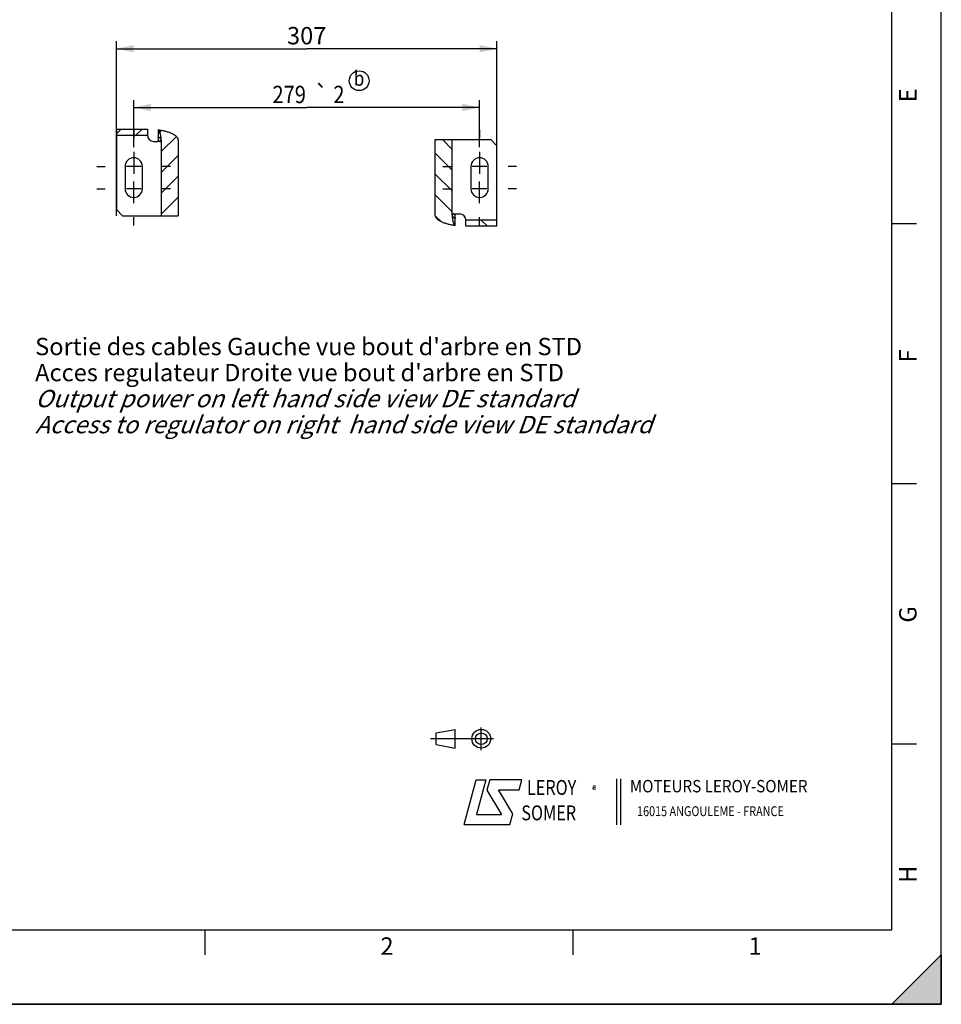
# Model space of a CAD drawing. Units: millimetres. Extents: x 0 to 594, y 0 to 420.
# Drawn here: x 408 to 594, y 0 to 199 of the extents above; entities that cross this region are included whole.
import ezdxf
from ezdxf.enums import TextEntityAlignment as Align

# ---------------------------------------------------------------- set-up
doc = ezdxf.new("R2010")
doc.units = ezdxf.units.MM
doc.header["$LTSCALE"] = 32.67
doc.linetypes.add('CENTER', pattern=[0.6, 0.375, -0.075, 0.075, -0.075])
doc.linetypes.add('HIDDEN', pattern=[0.2, 0.1, -0.1])
doc.layers.get('0').update_dxf_attribs({"linetype": 'CONTINUOUS'})
for name, color, linetype in [('DEFAULT_1', 7, 'CENTER'), ('DEFAULT_2', 8, 'HIDDEN'), ('SOLIDES', 7, 'CONTINUOUS')]:
    doc.layers.add(name, color=color, linetype=linetype)
doc.styles.get("Standard").update_dxf_attribs({"font": 'txt', "width": 0.85})
doc.styles.add('TEXTSTYLE_1', font='gdt', dxfattribs={"width": 0.8})
doc.styles.add('TEXTSTYLE_2', font='txt', dxfattribs={"width": 0.8})
doc.styles.add('TEXTSTYLE_3', font='txt')
doc.styles.add('TEXTSTYLE_4', font='txt', dxfattribs={"width": 0.9})
doc.styles.add('TEXTSTYLE_5', font='gdt', dxfattribs={"width": 0.85})
doc.dimstyles.new('DIMSTYLE_4', dxfattribs={"dimtxt": 3.5, "dimasz": 3.5, "dimexe": 0.18, "dimexo": 0.0625, "dimgap": 0.09, "dimtad": 1, "dimdec": 4, "dimlfac": 4, "dimdsep": 46, "dimtxsty": 'STANDARD', "dimblk": '_FILLED', "dimblk1": '_FILLED', "dimblk2": '_FILLED', "dimcen": 0.09, "dimclrt": 5, "dimadec": 0, "dimazin": 0, "dimtp": 0.0001, "dimtm": 0.0001, "dimtfac": 1, "dimtdec": 4, "dimtofl": 0, "dimtmove": 0, "dimatfit": 3, "dimldrblk": '_FILLED', "dimfxl": 1, "dimtolj": 1, "dimarcsym": 0})
doc.dimstyles.new('DIMSTYLE_7', dxfattribs={"dimtxt": 3.5, "dimasz": 3.5, "dimexe": 0.18, "dimexo": 0.0625, "dimgap": 0.09, "dimtad": 1, "dimdec": 4, "dimlfac": 4, "dimdsep": 46, "dimtxsty": 'STANDARD', "dimblk": '_FILLED', "dimblk1": '_FILLED', "dimblk2": '_FILLED', "dimcen": 0.09, "dimclrt": 5, "dimadec": 0, "dimazin": 0, "dimtol": 1, "dimtp": 2, "dimtm": 2, "dimtfac": 1, "dimtdec": 4, "dimtofl": 0, "dimtmove": 0, "dimatfit": 3, "dimldrblk": '_FILLED', "dimfxl": 1, "dimtolj": 1, "dimarcsym": 0})

# ---------------------------------------------------------------- blocks, each defined once
blk = doc.blocks.new('MARGEA2_BL0', base_point=(296.99996, 210.000076))
at = {"color": 7, "linetype": 'CONTINUOUS'}
for p, q in [((594, 0.000078), (594.000002, 420.000076)), ((594.000002, 0.000076), (594.000002, 420.000076)), ((584.000002, 15.000076), (584.000002, 405.000076)), ((589.000002, 157.500076), (584.000002, 157.500076)), ((589.000002, 105.000076), (584.000002, 105.000076)), ((589.000002, 52.500076), (584.000002, 52.500076)), ((15.000002, 15.000076), (584.000002, 15.000076)), ((445.500002, 10.000076), (445.500002, 15.000076)), ((519.750002, 10.000076), (519.750002, 15.000076)), ((584.000002, 0.000076), (594.000002, 10.000076)), ((594.000002, 10.000076), (584.000002, 0.000076)), ((594.000002, 10.000076), (594.000002, 0.000076)), ((594.000002, 0.000076), (-0.000082, 0.000078)), ((594.000002, 0.000076), (0.000002, 0.000076)), ((594.000002, 0.000076), (584.000002, 0.000076))]:
    blk.add_line(p, q, dxfattribs=at)
blk.add_solid([(584.000002, 0.000076), (594.000002, 10.000076), (594.000002, 0.000076)], dxfattribs=at)
at = {"color": 5, "linetype": 'CONTINUOUS', "style": 'TEXTSTYLE_3', "oblique": 0.00001872}
for s, p in [('E', (589.000002, 182.000076)), ('F', (589.000002, 129.500076)), ('G', (589.000002, 77.000076)), ('H', (589.000002, 24.500076))]:
    blk.add_text(s, height=3.5, rotation=90, dxfattribs=at).set_placement(p)
for s, p in [('2', (480.875002, 10.000076)), ('1', (555.125002, 10.000076))]:
    blk.add_text(s, height=3.5, dxfattribs=at).set_placement(p)
blk = doc.blocks.new('LOGO_BL2', base_point=(535.84, 40.83))
at = {"color": 4, "linetype": 'CONTINUOUS'}
for p, q in [((497.76, 36.3), (500.16, 45.3)), ((500.16, 45.3), (502.16, 45.3)), ((502.16, 45.3), (500.26, 38.3)), ((502.96, 45.3), (502.36, 43.2)), ((509.36, 45.3), (502.96, 45.3)), ((508.86, 43.3), (509.36, 45.3)), ((528.5, 45.47), (528.5, 36.19)), ((529.32, 45.47), (529.32, 36.19)), ((502.36, 43.2), (505.26, 38.3)), ((504.66, 43.3), (508.86, 43.3)), ((507.56, 38.4), (504.66, 43.3)), ((500.26, 38.3), (505.26, 38.3)), ((506.96, 36.3), (507.56, 38.4)), ((497.76, 36.3), (506.96, 36.3))]:
    blk.add_line(p, q, dxfattribs=at)
at = {"color": 4, "linetype": 'CONTINUOUS', "style": 'TEXTSTYLE_2', "oblique": 20, "width": 0.8}
for s, height, p in [('LEROY', 3, (510.43, 42.25)), ('R', 1, (523.7, 43.23)), ('SOMER', 3, (509.29, 37.12))]:
    blk.add_text(s, height=height, dxfattribs=at).set_placement(p)
at = {"color": 4, "linetype": 'CONTINUOUS', "style": 'TEXTSTYLE_1'}
blk.add_text('e', height=1, dxfattribs=at).set_placement((523.54, 43.26))
at = {"color": 4, "linetype": 'CONTINUOUS'}
for s, height, style, width, p in [('MOTEURS LEROY-SOMER', 2.5, 'TEXTSTYLE_4', 0.9, (531.17, 42.76)), ('16015 ANGOULEME - FRANCE', 2, 'TEXTSTYLE_2', 0.8, (532.64, 37.96))]:
    blk.add_text(s, height=height, dxfattribs=dict(at, style=style, width=width)).set_placement(p)
blk = doc.blocks.new('ISO_BL3', base_point=(497.34, 53.58))
at = {"color": 4, "linetype": 'CONTINUOUS'}
for p, q in [((501.22, 51.3), (501.22, 55.85)), ((492.14, 54.76), (495.93, 55.48)), ((492.14, 52.39), (492.14, 54.76)), ((495.93, 51.67), (495.93, 55.48)), ((503.68, 53.58), (491, 53.58)), ((492.14, 52.39), (495.93, 51.67))]:
    blk.add_line(p, q, dxfattribs=at)
for radius in [1.9, 1.18]:
    blk.add_circle((501.22, 53.58), radius, dxfattribs=at)
blk = doc.blocks.new('_FILLED')
at = {"color": 0, "linetype": 'BYBLOCK'}
blk.add_solid([(0, 0), (-1, 0.214), (-1, -0.214)], dxfattribs=at)
blk = doc.blocks.new('*D10')
at = {"color": 2, "linetype": 'CONTINUOUS'}
for p, q in [((427.62, 159.08), (427.62, 194.3)), ((427.62, 192.8), (466, 192.8)), ((504.37, 192.8), (466, 192.8)), ((504.37, 157.02), (504.37, 194.3))]:
    blk.add_line(p, q, dxfattribs=at)
at = {"color": 2, "linetype": 'CONTINUOUS', "xscale": 3.5, "yscale": 3.5, "zscale": 3.5}
for p, rotation in [((427.62, 192.8), 180), ((504.37, 192.8), 360)]:
    blk.add_blockref('_FILLED', p, dxfattribs=dict(at, rotation=rotation))
at = {"color": 5, "linetype": 'CONTINUOUS', "insert": (466, 197.18), "char_height": 3.5, "width": 8.925, "attachment_point": 2, "line_spacing_factor": 0.9}
blk.add_mtext('307', dxfattribs=at)
blk = doc.blocks.new('*D23')
at = {"color": 2, "linetype": 'CONTINUOUS'}
for p, q in [((431.12, 172.96), (431.12, 182.44)), ((431.12, 180.94), (466, 180.94)), ((500.87, 180.94), (466, 180.94)), ((500.87, 172.96), (500.87, 182.44))]:
    blk.add_line(p, q, dxfattribs=at)
at = {"color": 2, "linetype": 'CONTINUOUS', "xscale": 3.5, "yscale": 3.5, "zscale": 3.5, "rotation": 180}
blk.add_blockref('_FILLED', (431.12, 180.94), dxfattribs=at)
at = {"color": 2, "linetype": 'CONTINUOUS', "xscale": 3.5, "yscale": 3.5, "zscale": 3.5}
blk.add_blockref('_FILLED', (500.87, 180.94), dxfattribs=at)
at = {"color": 5, "linetype": 'CONTINUOUS', "width": 0.85}
for s, p in [('279', (462.47, 181.82)), ('2', (472.5, 181.82))]:
    blk.add_text(s, height=3.5, dxfattribs=at).set_placement(p, align=Align.CENTER)
at = {"color": 5, "linetype": 'CONTINUOUS', "style": 'TEXTSTYLE_5'}
blk.add_text('`', height=3.5, dxfattribs=at).set_placement((468.97, 181.82), align=Align.CENTER)
blk = doc.blocks.new('IND_MODIF_BL5', base_point=(476.59, 186.34))
at = {"color": 7, "linetype": 'CONTINUOUS'}
blk.add_circle((476.59, 186.34), 2, dxfattribs=at)
at = {"color": 5, "linetype": 'CONTINUOUS', "width": 0.85}
blk.add_text('b', height=3, dxfattribs=at).set_placement((475.48, 185.31))

msp = doc.modelspace()

# ---------------------------------------------------------------- hatches: boundary and pattern name
at = {"linetype": 'CONTINUOUS'}
h = msp.add_hatch(dxfattribs=at)
h.set_pattern_fill('default__13', color=2, scale=2.97, angle=45, style=0, pattern_type=0)
h.set_pattern_definition([(45, (0, 0), (-2.100107, 2.100107), [])])
edge = h.paths.add_edge_path()
edge.add_spline(control_points=[(436.046584, 176.460773), (436.290094, 176.42736), (436.753131, 176.353055), (437.3734, 176.217326), (437.926383, 176.062824), (438.415932, 175.891282), (438.844414, 175.704515), (439.213536, 175.503127), (439.522478, 175.287726), (439.768468, 175.059074), (439.946133, 174.819711), (440.048054, 174.579718), (440.070157, 174.42533), (440.06936, 174.349036)], knot_values=[0, 0, 0, 0, 0.0909090909, 0.1818181818, 0.2727272727, 0.3636363636, 0.4545454545, 0.5454545455, 0.6363636364, 0.7272727273, 0.8181818182, 0.9090909091, 1, 1, 1, 1], degree=3, periodic=0)
edge.add_line((440.06936, 174.349036), (440.06936, 159.099036))
edge.add_line((440.06936, 159.099036), (436.656584, 159.099036))
edge.add_line((436.656584, 159.099036), (436.656584, 174.349036))
edge.add_spline(control_points=[(436.656584, 174.349036), (436.656876, 174.386851), (436.645004, 174.462691), (436.589415, 174.580005), (436.497275, 174.692113), (436.374628, 174.796314), (436.224992, 174.892276), (436.108871, 174.951019), (436.046584, 174.979061)], knot_values=[0, 0, 0, 0, 0.1666666667, 0.3333333333, 0.5, 0.6666666667, 0.8333333333, 1, 1, 1, 1], degree=3, periodic=0)
edge.add_line((436.046584, 174.979061), (436.046584, 176.460773))
h.paths.add_polyline_path([(433.873497, 176.599036), (433.873497, 175.349036), (427.623497, 175.349036), (427.623497, 176.599036)])
h = msp.add_hatch(dxfattribs=at)
h.set_pattern_fill('default__14', color=2, scale=2.97, angle=135, style=0, pattern_type=0)
h.set_pattern_definition([(135, (0, 0), (-2.100107, -2.100107), [])])
edge = h.paths.add_edge_path()
edge.add_spline(control_points=[(495.950409, 157.1123), (495.706899, 157.145712), (495.243863, 157.220017), (494.623594, 157.355746), (494.070611, 157.510249), (493.581061, 157.68179), (493.15258, 157.868557), (492.783458, 158.069945), (492.474516, 158.285347), (492.228525, 158.513998), (492.050861, 158.753361), (491.948939, 158.993355), (491.926836, 159.147742), (491.927634, 159.224036)], knot_values=[0, 0, 0, 0, 0.0909090909, 0.1818181818, 0.2727272727, 0.3636363636, 0.4545454545, 0.5454545455, 0.6363636364, 0.7272727273, 0.8181818182, 0.9090909091, 1, 1, 1, 1], degree=3, periodic=0)
edge.add_line((491.927634, 159.224036), (491.927634, 174.474036))
edge.add_line((491.927634, 174.474036), (495.34041, 174.474036))
edge.add_line((495.34041, 174.474036), (495.34041, 159.224036))
edge.add_spline(control_points=[(495.34041, 159.224036), (495.340117, 159.186222), (495.351989, 159.110382), (495.407579, 158.993067), (495.499719, 158.880959), (495.622365, 158.776758), (495.772001, 158.680796), (495.888122, 158.622053), (495.950409, 158.594011)], knot_values=[0, 0, 0, 0, 0.1666666667, 0.3333333333, 0.5, 0.6666666667, 0.8333333333, 1, 1, 1, 1], degree=3, periodic=0)
edge.add_line((495.950409, 158.594011), (495.950409, 157.1123))
h.paths.add_polyline_path([(498.123497, 156.974036), (498.123497, 158.224036), (504.373497, 158.224036), (504.373497, 156.974036)])

# ---------------------------------------------------------------- linework, layer by layer
at = {"color": 7, "linetype": 'CONTINUOUS'}
for p, q in [((594, 0), (594, 420)), ((427.623497, 176.599036), (427.623497, 175.349036)), ((427.623497, 176.599036), (433.873497, 176.599036)), ((427.623497, 175.349036), (433.873497, 175.349036)), ((433.873497, 176.599036), (433.873497, 175.349036)), ((436.046584, 176.460773), (436.046584, 174.979061)), ((435.123497, 174.099036), (435.895791, 174.099036)), ((436.656584, 174.349036), (436.656584, 159.099036)), ((440.06936, 174.349036), (440.06936, 159.099036)), ((491.927634, 174.474036), (503.123497, 174.474036)), ((491.927634, 159.224036), (491.927634, 174.474036)), ((495.34041, 159.224036), (495.34041, 174.474036)), ((504.373497, 173.224036), (503.123497, 174.474036)), ((429.373497, 169.036536), (429.373497, 164.536536)), ((432.873497, 164.536536), (432.873497, 169.036536)), ((499.123497, 169.036536), (499.123497, 164.536536)), ((502.623497, 164.536536), (502.623497, 169.036536)), ((427.623497, 160.349036), (428.873497, 159.099036)), ((428.873497, 159.099036), (440.06936, 159.099036)), ((496.101202, 159.474036), (496.873497, 159.474036)), ((495.950409, 157.1123), (495.950409, 158.594011)), ((504.373497, 158.224036), (498.123497, 158.224036)), ((498.123497, 156.974036), (498.123497, 158.224036)), ((504.373497, 156.974036), (498.123497, 156.974036)), ((504.373497, 156.974036), (504.373497, 158.224036)), ((0, 0), (594, 0))]:
    msp.add_line(p, q, dxfattribs=at)
at = {"color": 2, "linetype": 'CONTINUOUS'}
for p, q in [((432.608497, 169.036536), (429.638497, 169.036536)), ((431.123497, 170.286536), (431.123497, 167.551536)), ((502.358497, 169.036536), (499.388497, 169.036536)), ((500.873497, 170.286536), (500.873497, 167.551536)), ((431.123497, 163.286536), (431.123497, 166.021536)), ((500.873497, 163.286536), (500.873497, 166.021536)), ((432.608497, 164.536536), (429.638497, 164.536536)), ((502.358497, 164.536536), (499.388497, 164.536536))]:
    msp.add_line(p, q, dxfattribs=at)
at = {"color": 7, "linetype": 'CONTINUOUS'}
for points in [[(436.046584, 176.460773), (436.286054, 176.42608), (436.517442, 176.388825), (436.74075, 176.34901), (436.955794, 176.306498), (437.162757, 176.261426), (437.362185, 176.214197), (437.554109, 176.164861), (437.738497, 176.113368), (437.91581, 176.059984), (438.086108, 176.004737), (438.24933, 175.947598), (438.405754, 175.888745), (438.555422, 175.828207), (438.698292, 175.765955), (438.834521, 175.702078), (438.964185, 175.636584), (439.087207, 175.569465), (439.203506, 175.500792), (439.313162, 175.43055), (439.416095, 175.358753), (439.511986, 175.285517), (439.600922, 175.210751), (439.682816, 175.134545), (439.757081, 175.057289), (439.823693, 174.978791), (439.882676, 174.899243), (439.933509, 174.819606), (439.975908, 174.739933), (440.010157, 174.660171), (440.036593, 174.58112), (440.055328, 174.503047), (440.066251, 174.425686), (440.06936, 174.349036)], [(436.656584, 174.349036), (436.654793, 174.38694), (436.648834, 174.425022), (436.638707, 174.463283), (436.624348, 174.501938), (436.605822, 174.540771), (436.583323, 174.579138), (436.556739, 174.616946), (436.526183, 174.654288), (436.49219, 174.690796), (436.454801, 174.726368), (436.413975, 174.761106), (436.37013, 174.794941), (436.323329, 174.827845), (436.273509, 174.859848), (436.220901, 174.890968), (436.165583, 174.921214), (436.107478, 174.950578), (436.046584, 174.979061)], [(436.128418, 174.349036), (436.127312, 174.425495), (436.12417, 174.500638), (436.11899, 174.574465), (436.111722, 174.647375), (436.102416, 174.718969), (436.091234, 174.788054), (436.078228, 174.854232), (436.063344, 174.917901), (436.046584, 174.979061)], [(436.128418, 174.349036), (436.127029, 174.322445), (436.123234, 174.296693), (436.117033, 174.271782), (436.108305, 174.247458), (436.097171, 174.223975), (436.08399, 174.20209), (436.068696, 174.181855), (436.051355, 174.163219), (436.032526, 174.146782), (436.012162, 174.132617), (435.99031, 174.120651), (435.967677, 174.111272), (435.944497, 174.104607), (435.920535, 174.100529), (435.895791, 174.099036)], [(495.950409, 157.1123), (495.71094, 157.146993), (495.479551, 157.184247), (495.256244, 157.224063), (495.0412, 157.266574), (494.834237, 157.311647), (494.634808, 157.358875), (494.442885, 157.408212), (494.258496, 157.459704), (494.081183, 157.513088), (493.910885, 157.568336), (493.747664, 157.625475), (493.591239, 157.684328), (493.441571, 157.744866), (493.298701, 157.807118), (493.162473, 157.870994), (493.032809, 157.936489), (492.909787, 158.003608), (492.793488, 158.072281), (492.683832, 158.142523), (492.580898, 158.214319), (492.485008, 158.287555), (492.396071, 158.362321), (492.314177, 158.438527), (492.239913, 158.515783), (492.173301, 158.594281), (492.114318, 158.673829), (492.063485, 158.753466), (492.021086, 158.833139), (491.986837, 158.912902), (491.9604, 158.991953), (491.941665, 159.070025), (491.930743, 159.147386), (491.927634, 159.224036)], [(495.34041, 159.224036), (495.342201, 159.186132), (495.34816, 159.14805), (495.358286, 159.109789), (495.372645, 159.071135), (495.391172, 159.032302), (495.413671, 158.993935), (495.440255, 158.956126), (495.470811, 158.918784), (495.504803, 158.882277), (495.542193, 158.846704), (495.583019, 158.811967), (495.626864, 158.778131), (495.673665, 158.745227), (495.723485, 158.713225), (495.776092, 158.682104), (495.83141, 158.651858), (495.889516, 158.622494), (495.950409, 158.594011)], [(495.868575, 159.224036), (495.869964, 159.250628), (495.873759, 159.276379), (495.879961, 159.30129), (495.888688, 159.325614), (495.899822, 159.349097), (495.913003, 159.370983), (495.928298, 159.391217), (495.945639, 159.409854), (495.964468, 159.42629), (495.984832, 159.440456), (496.006683, 159.452421), (496.029317, 159.4618), (496.052497, 159.468465), (496.076459, 159.472544), (496.101202, 159.474036)], [(495.868575, 159.224036), (495.869681, 159.147578), (495.872824, 159.072435), (495.878003, 158.998607), (495.885272, 158.925698), (495.894577, 158.854103), (495.90576, 158.785018), (495.918766, 158.71884), (495.933649, 158.655171), (495.950409, 158.594011)]]:
    msp.add_lwpolyline(points, dxfattribs=at)
for centre, start, end in [((431.123497, 169.036536), 0, 180), ((500.873497, 169.036536), 0, 180), ((431.123497, 164.536536), 180, 360), ((500.873497, 164.536536), 180, 360)]:
    msp.add_arc(centre, 1.75, start, end, dxfattribs=at)
at = {"layer": 'DEFAULT_1', "color": 2, "linetype": 'CENTER'}
for p, q in [((431.123497, 176.461536), (431.123497, 174.786536)), ((500.873497, 176.461536), (500.873497, 174.786536)), ((431.123497, 171.961536), (431.123497, 170.286536)), ((500.873497, 171.961536), (500.873497, 170.286536)), ((423.698497, 169.036536), (425.373497, 169.036536)), ((438.548497, 169.036536), (436.873497, 169.036536)), ((493.448497, 169.036536), (495.123497, 169.036536)), ((508.298497, 169.036536), (506.623497, 169.036536)), ((423.698497, 164.536536), (425.373497, 164.536536)), ((431.123497, 161.611536), (431.123497, 163.286536)), ((438.548497, 164.536536), (436.873497, 164.536536)), ((493.448497, 164.536536), (495.123497, 164.536536)), ((500.873497, 161.611536), (500.873497, 163.286536)), ((508.298497, 164.536536), (506.623497, 164.536536)), ((431.123497, 157.111536), (431.123497, 158.786536)), ((500.873497, 157.111536), (500.873497, 158.786536))]:
    msp.add_line(p, q, dxfattribs=at)
at = {"layer": 'DEFAULT_2', "color": 8, "linetype": 'HIDDEN'}
for p, q in [((436.35363, 174.099036), (435.895791, 174.099036)), ((495.643364, 159.474036), (496.101202, 159.474036))]:
    msp.add_line(p, q, dxfattribs=at)
for points in [[(436.046584, 176.460773), (436.091185, 176.411846), (436.134394, 176.356393), (436.176213, 176.294414), (436.216769, 176.225659), (436.255935, 176.150377), (436.293319, 176.06932), (436.328904, 175.98243), (436.362707, 175.889764), (436.39439, 175.792251), (436.42393, 175.68984), (436.45135, 175.582581), (436.476373, 175.471547), (436.498975, 175.356698), (436.51918, 175.238075), (436.536785, 175.116869), (436.551762, 174.993064), (436.564138, 174.866677), (436.573788, 174.738956), (436.58067, 174.610316), (436.584826, 174.480343), (436.586257, 174.349036)], [(436.35363, 174.099036), (436.378373, 174.100529), (436.402335, 174.104607), (436.425515, 174.111272), (436.448149, 174.120651), (436.47, 174.132617), (436.490364, 174.146782), (436.509193, 174.163219), (436.526534, 174.181855), (436.541829, 174.20209), (436.55501, 174.223975), (436.566144, 174.247458), (436.574871, 174.271782), (436.581073, 174.296693), (436.584868, 174.322445), (436.586257, 174.349036)], [(495.643364, 159.474036), (495.61862, 159.472544), (495.594658, 159.468465), (495.571478, 159.4618), (495.548845, 159.452421), (495.526993, 159.440456), (495.506629, 159.42629), (495.487801, 159.409854), (495.470459, 159.391217), (495.455165, 159.370983), (495.441984, 159.349097), (495.43085, 159.325614), (495.422122, 159.30129), (495.415921, 159.276379), (495.412126, 159.250628), (495.410737, 159.224036)], [(495.950409, 157.1123), (495.905809, 157.161226), (495.862599, 157.216679), (495.820781, 157.278658), (495.780224, 157.347414), (495.741059, 157.422696), (495.703675, 157.503752), (495.66809, 157.590643), (495.634286, 157.683308), (495.602604, 157.780822), (495.573063, 157.883233), (495.545644, 157.990491), (495.520621, 158.101525), (495.498019, 158.216374), (495.477813, 158.334998), (495.460209, 158.456203), (495.445232, 158.580009), (495.432856, 158.706396), (495.423206, 158.834117), (495.416324, 158.962756), (495.412167, 159.092729), (495.410737, 159.224036)]]:
    msp.add_lwpolyline(points, dxfattribs=at)
at = {"layer": 'SOLIDES', "color": 7, "linetype": 'CONTINUOUS'}
for p, q in [((427.623497, 175.349036), (427.623497, 160.349036)), ((504.373497, 158.224036), (504.373497, 173.224036))]:
    msp.add_line(p, q, dxfattribs=at)
at = {"layer": 'SOLIDES', "color": 8, "linetype": 'HIDDEN'}
for p, q in [((427.623497, 175.349036), (433.873497, 175.349036)), ((504.373497, 158.224036), (498.123497, 158.224036))]:
    msp.add_line(p, q, dxfattribs=at)
at = {"layer": 'SOLIDES', "color": 7, "linetype": 'CONTINUOUS'}
for centre, start, end in [((435.123497, 175.349036), 180, 270), ((496.873497, 158.224036), 0, 90)]:
    msp.add_arc(centre, 1.25, start, end, dxfattribs=at)

# ---------------------------------------------------------------- block references
at = {"color": 2, "linetype": 'CONTINUOUS'}
for name, p in [('MARGEA2_BL0', (296.99996, 210.000076)), ('IND_MODIF_BL5', (476.588922, 186.342069))]:
    msp.add_blockref(name, p, dxfattribs=at)
at = {"color": 4, "linetype": 'CONTINUOUS'}
for name, p in [('ISO_BL3', (497.336076, 53.575651)), ('LOGO_BL2', (535.841927, 40.833598))]:
    msp.add_blockref(name, p, dxfattribs=at)

# ---------------------------------------------------------------- texts
at = {"color": 5, "linetype": 'CONTINUOUS', "insert": (411.227426, 134.463002), "char_height": 3.5, "width": 166.6, "attachment_point": 1, "line_spacing_factor": 0.9}
msp.add_mtext("Sortie des cables Gauche vue bout d'arbre en STD\\PAcces regulateur Droite vue bout d'arbre en STD\\P\\Q20.0;Output power on left hand side view DE standard\\PAccess to regulator on right  hand side view DE standard", dxfattribs=at)

# ---------------------------------------------------------------- dimensions: what is measured, and where the dimension line sits
at = {"color": 2, "linetype": 'CONTINUOUS'}
for base, p1, p2, dimstyle, picture, middle in [((504.373497, 192.801745), (427.623497, 159.079518), (504.373497, 157.021607), 'DIMSTYLE_4', '*D10', (461.535997, 195.426745)), ((500.873497, 180.9424), (431.123497, 172.961536), (500.873497, 172.961536), 'DIMSTYLE_7', '*D23', (463.023497, 183.5674))]:
    dim = msp.add_linear_dim(base=base, p1=p1, p2=p2, dimstyle=dimstyle, dxfattribs=at)
    dim.commit()
    dim.dimension.update_dxf_attribs({"geometry": picture, "text_midpoint": middle, "dimtype": 160})

doc.saveas('drawing.dxf')
